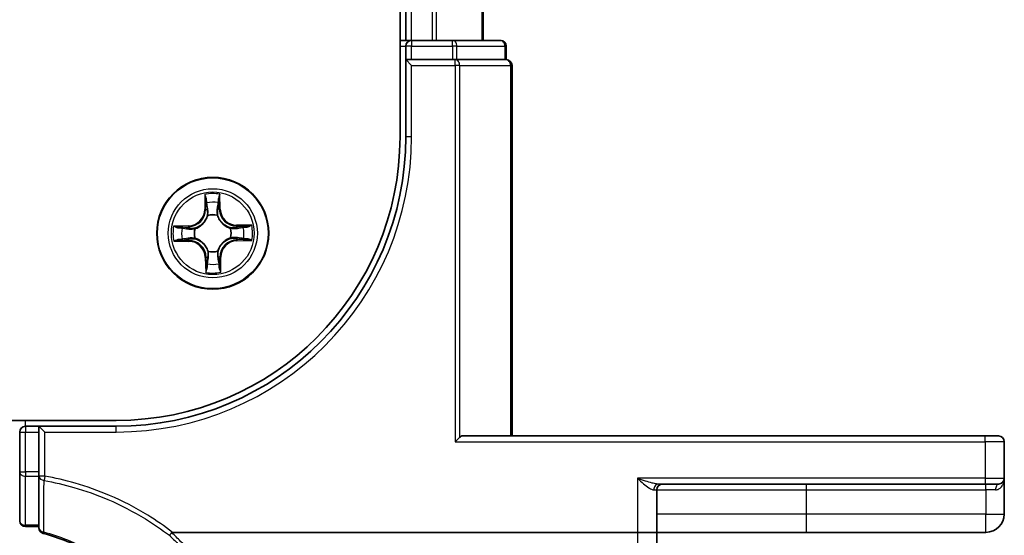
# Model space of a CAD drawing. Units: millimetres. Extents: x 7 to 8073, y 4 to 1690.
# Drawn here: x 1371 to 1422, y 1295 to 1321 of the extents above; entities that cross this region are included whole.
import ezdxf

# ---------------------------------------------------------------- set-up
doc = ezdxf.new("R2010")
doc.units = ezdxf.units.MM
doc.header["$LTSCALE"] = 0.5
doc.layers.add('Visible (ISO)', color=7, linetype='Continuous', lineweight=35)
doc.layers.add('Visible Narrow (ISO)', color=7, linetype='Continuous', lineweight=25)

msp = doc.modelspace()

# ---------------------------------------------------------------- linework, layer by layer
at = {"layer": 'Visible (ISO)'}
for p, q in [((1390.92044, 1575.20059), (1390.92044, 1315.20059)), ((1391.22044, 1570.20059), (1391.22044, 1320.20059)), ((1395.22044, 1320.20059), (1395.22044, 1570.20059)), ((1391.22044, 1320.20059), (1390.92044, 1320.20059)), ((1391.52044, 1320.20059), (1391.22044, 1320.20059)), ((1391.22044, 1319.90059), (1391.22044, 1319.20059)), ((1393.64265, 1320.20059), (1391.52044, 1320.20059)), ((1396.12044, 1320.20059), (1393.64265, 1320.20059)), ((1396.42044, 1319.20059), (1396.42044, 1319.90059)), ((1391.52044, 1319.20059), (1391.22044, 1319.20059)), ((1391.22044, 1319.20059), (1391.52044, 1318.90059)), ((1391.22044, 1319.20059), (1391.22044, 1315.20059)), ((1391.52044, 1319.20059), (1393.64265, 1319.20059)), ((1393.78154, 1319.20059), (1393.64265, 1319.20059)), ((1393.8714, 1319.20059), (1393.78154, 1319.20059)), ((1393.8714, 1319.20059), (1396.34919, 1319.20059)), ((1396.42044, 1319.20059), (1396.34919, 1319.20059)), ((1396.72044, 1299.70059), (1396.72044, 1318.90059)), ((1376.22044, 1300.50059), (986.22044, 1300.50059)), ((1372.22044, 1300.20059), (1371.52044, 1300.20059)), ((1372.22044, 1300.20059), (1372.22044, 1299.90059)), ((1372.22044, 1300.20059), (1372.52044, 1299.90059)), ((1376.22044, 1300.20059), (1372.22044, 1300.20059)), ((1371.22044, 1299.90059), (1371.22044, 1297.83713)), ((1372.22044, 1297.83713), (1372.22044, 1299.90059)), ((1393.78154, 1299.40059), (1394.0103, 1299.62934)), ((1421.22044, 1299.70059), (1394.17498, 1299.70059)), ((1421.22044, 1299.70059), (1421.92044, 1299.70059)), ((1422.22044, 1297.50059), (1422.22044, 1299.40059)), ((1371.22044, 1297.83713), (1371.22044, 1295.30059)), ((1372.22044, 1297.83713), (1372.22044, 1297.61468)), ((1372.22044, 1297.61468), (1372.22044, 1294.93415)), ((1422.22044, 1295.65059), (1422.22044, 1297.50059)), ((1404.31136, 1297.20059), (1421.22044, 1297.20059)), ((1421.92044, 1297.20059), (1421.22044, 1297.20059)), ((1404.22044, 1294.70059), (1404.22044, 1296.90059)), ((1371.52044, 1295.00059), (1372.22044, 1295.00059)), ((1379.14295, 1294.70059), (1403.22044, 1294.70059)), ((1404.22044, 1294.70059), (1403.22044, 1294.70059)), ((1404.22044, 1275.63776), (1404.22044, 1294.70059)), ((1404.22044, 1294.70059), (1411.97044, 1294.70059)), ((1411.97044, 1294.70059), (1421.27044, 1294.70059))]:
    msp.add_line(p, q, dxfattribs=at)
msp.add_circle((1381.22044, 1310.20059), 2.9, dxfattribs=at)
for centre, radius, start, end in [((1391.52044, 1319.90059), 0.3, 90, 180), ((1396.12044, 1319.90059), 0.3, 0, 90), ((1396.42044, 1318.90059), 0.3, 0, 90), ((1376.22044, 1315.20059), 15, 270, 0), ((1376.22044, 1315.20059), 14.7, 270, 0), ((1371.52044, 1299.90059), 0.3, 90, 180), ((1421.92044, 1299.40059), 0.3, 0, 90), ((1421.92044, 1297.50059), 0.3, 270, 0), ((1404.52044, 1296.90059), 0.3, 90, 180), ((1421.27044, 1295.65059), 0.95, 270, 0), ((1371.52044, 1295.30059), 0.3, 180, 270), ((1372.52044, 1294.93415), 0.3, 180, 255.148412)]:
    msp.add_arc(centre, radius, start, end, dxfattribs=at)
msp.add_ellipse((1394.17498, 1299.40059), major_axis=(0, 0.3), ratio=0.84848485, start_param=0, end_param=0.70361378, dxfattribs=at)
for points, knots in [([(1372.44354, 1294.64417), (1373.28317, 1294.42152), (1374.0927, 1294.08904), (1375.40299, 1293.33972), (1375.92963, 1292.96685), (1376.41508, 1292.54776), (1376.91181, 1292.11894), (1377.36545, 1291.64171), (1378.36258, 1290.36235), (1378.84454, 1289.51406), (1379.19531, 1288.61583)], [0.088315147, 0.088315147, 0.088315147, 0.088315147, 0.357038966, 0.357038966, 0.556581832, 0.556581832, 0.556581832, 0.76076044, 0.76076044, 1.062709932, 1.062709932, 1.062709932, 1.062709932]), ([(1378.9716, 1294.54685), (1378.97176, 1294.54701), (1378.97191, 1294.54717), (1378.98865, 1294.56438), (1379.00802, 1294.58513), (1379.05067, 1294.63228), (1379.07365, 1294.65835), (1379.09708, 1294.68555)], [-0.0217412584, -0.0217412584, -0.0217412584, -0.0217412584, -0.0216405457, -0.0216405457, -0.0108666581, -0.0108666581, 0, 0, 0, 0]), ([(1379.09708, 1294.68555), (1379.0975, 1294.68604), (1379.09793, 1294.68652), (1379.10145, 1294.69012), (1379.10508, 1294.69256), (1379.11374, 1294.69668), (1379.11887, 1294.69813), (1379.13018, 1294.70018), (1379.13666, 1294.70059), (1379.14295, 1294.70059)], [0.1072078512, 0.1072078512, 0.1072078512, 0.1072078512, 0.1077165061, 0.1077165061, 0.1111401114, 0.1111401114, 0.1151753799, 0.1151753799, 0.1200560122, 0.1200560122, 0.1200560122, 0.1200560122])]:
    msp.add_open_spline(points, degree=3, knots=knots, dxfattribs=at)
at = {"layer": 'Visible Narrow (ISO)'}
for p, q in [((1391.52044, 1320.20059), (1391.52044, 1570.20059)), ((1392.57992, 1570.20059), (1392.57992, 1320.20059)), ((1392.81039, 1320.20059), (1392.81039, 1570.20059)), ((1395.1509, 1570.20059), (1395.1509, 1320.20059)), ((1390.92044, 1319.90059), (1391.22044, 1319.90059)), ((1391.52044, 1319.90059), (1391.22044, 1319.90059)), ((1391.52044, 1320.20059), (1391.52044, 1319.90059)), ((1391.52044, 1319.90059), (1393.64265, 1319.90059)), ((1391.52044, 1319.20059), (1391.52044, 1319.90059)), ((1393.64265, 1319.90059), (1393.64265, 1320.20059)), ((1393.8714, 1319.90059), (1393.64265, 1319.90059)), ((1393.64265, 1319.90059), (1393.64265, 1319.20059)), ((1393.8714, 1319.90059), (1396.34919, 1319.90059)), ((1393.8714, 1319.20059), (1393.8714, 1319.90059)), ((1396.42044, 1319.90059), (1396.34919, 1319.90059)), ((1396.34919, 1319.90059), (1396.34919, 1319.20059)), ((1391.52044, 1318.90059), (1393.78154, 1318.90059)), ((1391.52044, 1315.20059), (1391.52044, 1318.90059)), ((1393.78154, 1318.90059), (1393.78154, 1319.20059)), ((1394.0103, 1318.90059), (1393.78154, 1318.90059)), ((1393.78154, 1318.90059), (1393.78154, 1299.40059)), ((1394.0103, 1299.62934), (1394.0103, 1318.90059)), ((1394.0103, 1318.90059), (1396.64919, 1318.90059)), ((1396.64919, 1318.90059), (1396.72044, 1318.90059)), ((1396.64919, 1318.90059), (1396.64919, 1299.70059)), ((1391.52044, 1315.20059), (1391.22044, 1315.20059)), ((1380.8066, 1312.21866), (1380.80202, 1311.43903)), ((1380.85183, 1311.43873), (1380.85471, 1311.92886)), ((1381.54605, 1311.93686), (1381.56028, 1311.44694)), ((1381.61007, 1311.44838), (1381.58744, 1312.2277)), ((1380.85183, 1311.43873), (1380.80202, 1311.43903)), ((1380.85183, 1311.43873), (1380.92447, 1311.43831)), ((1381.56028, 1311.44694), (1381.48767, 1311.44483)), ((1381.56028, 1311.44694), (1381.61007, 1311.44838)), ((1380.96874, 1311.11403), (1380.96308, 1311.13458)), ((1381.4561, 1311.14029), (1381.45091, 1311.11961)), ((1379.97264, 1310.59022), (1379.19333, 1310.56759)), ((1379.48416, 1310.52621), (1379.97409, 1310.54043)), ((1379.97409, 1310.54043), (1379.97264, 1310.59022)), ((1379.97409, 1310.54043), (1379.9762, 1310.46782)), ((1380.28074, 1310.43625), (1380.30141, 1310.43107)), ((1382.13388, 1310.45228), (1382.15443, 1310.45795)), ((1382.45858, 1310.5692), (1382.45815, 1310.49656)), ((1382.45858, 1310.5692), (1382.45887, 1310.61901)), ((1382.45858, 1310.5692), (1382.9487, 1310.56632)), ((1383.2385, 1310.61443), (1382.45887, 1310.61901)), ((1379.20237, 1309.78675), (1379.982, 1309.78217)), ((1379.98229, 1309.83198), (1379.49217, 1309.83486)), ((1379.98229, 1309.83198), (1379.982, 1309.78217)), ((1379.98229, 1309.83198), (1379.98272, 1309.90462)), ((1380.30699, 1309.94889), (1380.28645, 1309.94323)), ((1382.16013, 1309.96493), (1382.13946, 1309.97011)), ((1382.46678, 1309.86075), (1382.46467, 1309.93336)), ((1382.95671, 1309.87497), (1382.46678, 1309.86075)), ((1382.46678, 1309.86075), (1382.46823, 1309.81096)), ((1382.46823, 1309.81096), (1383.24754, 1309.83359)), ((1380.98477, 1309.26089), (1380.98996, 1309.28157)), ((1381.47213, 1309.28715), (1381.47779, 1309.2666)), ((1380.88059, 1308.95424), (1380.8308, 1308.9528)), ((1380.8308, 1308.9528), (1380.85343, 1308.17348)), ((1380.88059, 1308.95424), (1380.95321, 1308.95635)), ((1380.89482, 1308.46432), (1380.88059, 1308.95424)), ((1381.58905, 1308.96245), (1381.5164, 1308.96287)), ((1381.58905, 1308.96245), (1381.58617, 1308.47232)), ((1381.58905, 1308.96245), (1381.63885, 1308.96215)), ((1381.63427, 1308.18252), (1381.63885, 1308.96215)), ((1371.52044, 1300.20059), (1371.52044, 1300.50059)), ((1371.52044, 1300.20059), (1371.52044, 1299.90059)), ((1376.22044, 1299.90059), (1376.22044, 1300.20059)), ((1371.22044, 1299.90059), (1371.52044, 1299.90059)), ((1371.52044, 1297.83713), (1371.52044, 1299.90059)), ((1371.52044, 1299.90059), (1372.22044, 1299.90059)), ((1372.52044, 1299.90059), (1376.22044, 1299.90059)), ((1372.52044, 1297.61468), (1372.52044, 1299.90059)), ((1421.22044, 1299.40059), (1421.22044, 1299.70059)), ((1393.78154, 1299.40059), (1421.22044, 1299.40059)), ((1422.22044, 1299.40059), (1421.22044, 1299.40059)), ((1421.22044, 1299.40059), (1421.22044, 1297.50059)), ((1371.22044, 1297.83713), (1371.52044, 1297.83713)), ((1371.52044, 1297.83713), (1371.52044, 1297.61091)), ((1372.22044, 1297.83713), (1371.52044, 1297.83713)), ((1371.52044, 1295.07437), (1371.52044, 1297.61091)), ((1371.52044, 1297.61091), (1372.22044, 1297.61091)), ((1372.52044, 1297.61468), (1372.22044, 1297.61468)), ((1372.52044, 1297.61468), (1372.48051, 1297.38863)), ((1403.22044, 1297.50059), (1403.22044, 1294.70059)), ((1421.22044, 1297.50059), (1403.22044, 1297.50059)), ((1421.22044, 1297.50059), (1421.22044, 1297.20059)), ((1421.22044, 1297.50059), (1422.22044, 1297.50059)), ((1411.97044, 1296.90059), (1411.97044, 1297.20059)), ((1421.27044, 1296.90059), (1421.27044, 1297.20059)), ((1404.05873, 1296.90059), (1404.22044, 1296.90059)), ((1404.22044, 1296.90059), (1411.97044, 1296.90059)), ((1411.97044, 1295.65059), (1411.97044, 1296.90059)), ((1411.97044, 1296.90059), (1421.27044, 1296.90059)), ((1421.76444, 1296.90059), (1421.27044, 1296.90059)), ((1421.27044, 1296.90059), (1421.27044, 1295.65059)), ((1411.97044, 1295.65059), (1404.22044, 1295.65059)), ((1421.27044, 1295.65059), (1411.97044, 1295.65059)), ((1411.97044, 1294.70059), (1411.97044, 1295.65059)), ((1421.27044, 1295.65059), (1422.22044, 1295.65059)), ((1421.27044, 1294.70059), (1421.27044, 1295.65059)), ((1371.52044, 1295.07437), (1371.52044, 1295.00059)), ((1372.22044, 1295.07437), (1371.52044, 1295.07437)), ((1403.22044, 1294.70059), (1403.22044, 1275.46411))]:
    msp.add_line(p, q, dxfattribs=at)
for radius in [2.86769, 2.30915, 2.14146]:
    msp.add_circle((1381.22044, 1310.20059), radius, dxfattribs=at)
for centre, radius, start, end in [((1376.22044, 1315.20059), 15.3, 270, 0), ((1381.22044, 1310.20059), 2.06006, 79.737957, 101.588794), ((1381.22044, 1310.20059), 1.61218, 80.355854, 100.970896), ((1379.94785, 1311.44405), 0.85418, 271.663375, 359.663375), ((1379.94785, 1311.44405), 0.90399, 271.663375, 359.663375), ((1382.46389, 1311.47318), 0.90399, 181.663375, 269.663375), ((1382.46389, 1311.47318), 0.85418, 181.663375, 269.663375), ((1381.22044, 1310.20059), 0.9688, 75.921419, 105.405331), ((1381.22044, 1310.20059), 0.94748, 75.921419, 105.405331), ((1381.22044, 1310.20059), 2.06006, 169.737957, 191.588794), ((1381.22044, 1310.20059), 1.61218, 170.355854, 190.970896), ((1381.22044, 1310.20059), 0.9688, 165.921419, 195.405331), ((1381.22044, 1310.20059), 0.94748, 165.921419, 195.405331), ((1381.22044, 1310.20059), 0.94748, 345.921419, 15.405331), ((1381.22044, 1310.20059), 0.9688, 345.921419, 15.405331), ((1381.22044, 1310.20059), 1.61218, 350.355854, 10.970896), ((1381.22044, 1310.20059), 2.06006, 349.737957, 11.588794), ((1379.97698, 1308.928), 0.85418, 1.663375, 89.663375), ((1379.97698, 1308.928), 0.90399, 1.663375, 89.663375), ((1382.49302, 1308.95713), 0.90399, 91.663375, 179.663375), ((1382.49302, 1308.95713), 0.85418, 91.663375, 179.663375), ((1381.22044, 1310.20059), 0.9688, 255.921419, 285.405331), ((1381.22044, 1310.20059), 0.94748, 255.921419, 285.405331), ((1381.22044, 1310.20059), 2.06006, 259.737957, 281.588794), ((1381.22044, 1310.20059), 1.61218, 260.355854, 280.970896)]:
    msp.add_arc(centre, radius, start, end, dxfattribs=at)
for centre, major_axis, ratio, start_param, end_param in [((1393.64265, 1319.90059), (0, 0.3), 0.76250914, 4.71238898, 6.28318531), ((1396.12044, 1319.90059), (0, 0.3), 0.76250914, 4.71238898, 6.28318531), ((1393.78154, 1318.90059), (0, 0.3), 0.76250914, 4.71238898, 6.28318531), ((1396.42044, 1318.90059), (0, 0.3), 0.76250914, 4.71238898, 6.28318531), ((1380.90451, 1311.92856), (-0.04993, -0.00258), 0.54850665, 4.7835784, 6.17876057), ((1380.92215, 1311.73933), (-0.04927, -0.00852), 0.89574018, 4.73044269, 6.08586581), ((1381.48302, 1311.74582), (0.04945, -0.00738), 0.89574018, 0.19731949, 1.55274262), ((1381.49626, 1311.93542), (0.04998, -0.00142), 0.54850665, 0.10442473, 1.4996069), ((1380.97428, 1311.43801), (-0.04927, -0.00852), 0.89572054, 4.73483766, 6.08588361), ((1381.43788, 1311.44338), (0.04945, -0.00738), 0.89572054, 0.1973017, 1.54834765), ((1380.97498, 1311.0914), (-0.04928, 0.00848), 0.87684642, 5.10328313, 6.10089396), ((1380.97498, 1311.0914), (-0.04789, 0.01436), 0.41070123, 4.96449783, 6.18744952), ((1381.4452, 1311.09685), (0.04755, 0.01547), 0.41070123, 0.09573579, 1.31868747), ((1381.4452, 1311.09685), (0.04907, 0.00962), 0.87684641, 0.18229136, 1.17990219), ((1379.48561, 1310.47642), (0.00142, 0.04998), 0.54850665, 0.10442473, 1.4996069), ((1379.6752, 1310.46317), (0.00738, 0.04945), 0.89574018, 0.19731949, 1.55274262), ((1379.97764, 1310.41803), (0.00738, 0.04945), 0.89572054, 0.1973017, 1.54834765), ((1380.32418, 1310.42536), (-0.00962, 0.04907), 0.87684641, 0.18229136, 1.17990219), ((1380.32418, 1310.42536), (-0.01547, 0.04755), 0.41070123, 0.09573579, 1.31868747), ((1382.11125, 1310.44605), (0.00848, 0.04928), 0.87684642, 5.10328313, 6.10089396), ((1382.11125, 1310.44605), (0.01436, 0.04789), 0.41070123, 4.96449783, 6.18744952), ((1382.45786, 1310.44675), (-0.00852, 0.04927), 0.89572054, 4.73483766, 6.08588361), ((1382.75918, 1310.49888), (-0.00852, 0.04927), 0.89574018, 4.73044269, 6.08586581), ((1382.94841, 1310.51651), (-0.00258, 0.04993), 0.54850665, 4.7835784, 6.17876057), ((1379.49246, 1309.88467), (0.00258, -0.04993), 0.54850665, 4.7835784, 6.17876057), ((1379.6817, 1309.9023), (0.00852, -0.04927), 0.89574018, 4.73044269, 6.08586581), ((1379.98301, 1309.95443), (0.00852, -0.04927), 0.89572054, 4.73483766, 6.08588361), ((1380.32962, 1309.95513), (-0.00848, -0.04928), 0.87684642, 5.10328313, 6.10089396), ((1380.32962, 1309.95513), (-0.01436, -0.04789), 0.41070123, 4.96449783, 6.18744952), ((1382.11669, 1309.97582), (0.01547, -0.04755), 0.41070123, 0.09573579, 1.31868747), ((1382.11669, 1309.97582), (0.00962, -0.04907), 0.87684641, 0.18229136, 1.17990219), ((1382.46323, 1309.98315), (-0.00738, -0.04945), 0.89572054, 0.1973017, 1.54834765), ((1382.76567, 1309.93801), (-0.00738, -0.04945), 0.89574018, 0.19731949, 1.55274262), ((1382.95526, 1309.92476), (-0.00142, -0.04998), 0.54850665, 0.10442473, 1.4996069), ((1380.99567, 1309.30433), (-0.04907, -0.00962), 0.87684641, 0.18229136, 1.17990219), ((1380.99567, 1309.30433), (-0.04755, -0.01547), 0.41070123, 0.09573579, 1.31868747), ((1381.4659, 1309.30978), (0.04789, -0.01436), 0.41070123, 4.96449783, 6.18744952), ((1381.4659, 1309.30978), (0.04928, -0.00848), 0.87684642, 5.10328313, 6.10089396), ((1381.00299, 1308.9578), (-0.04945, 0.00738), 0.89572054, 0.1973017, 1.54834765), ((1381.46659, 1308.96316), (0.04927, 0.00852), 0.89572054, 4.73483766, 6.08588361), ((1381.51873, 1308.66185), (0.04927, 0.00852), 0.89574018, 4.73044269, 6.08586581), ((1380.94461, 1308.46576), (-0.04998, 0.00142), 0.54850665, 0.10442473, 1.4996069), ((1380.95785, 1308.65535), (-0.04945, 0.00738), 0.89574018, 0.19731949, 1.55274262), ((1381.53636, 1308.47262), (0.04993, 0.00258), 0.54850665, 4.7835784, 6.17876057), ((1371.52044, 1297.83713), (-0.3, 0), 0.7540816, 0, 1.57079633), ((1372.52044, 1297.61468), (-0.3, 0), 0.76025812, 0, 1.43731702), ((1404.31136, 1296.90059), (0, 0.3), 0.84208144, 0, 1.57079633), ((1421.92044, 1296.90059), (0, 0.3), 0.52, 0, 1.57079633), ((1371.52044, 1295.30059), (-0.3, 0), 0.7540816, 0, 1.57079633), ((1372.52044, 1294.93415), (-0.3, 0), 0.7571269, 0, 1.40331648), ((1372.52044, 1294.93415), (-0.07689, -0.28998), 0.04686373, 0, 0.70080843)]:
    msp.add_ellipse(centre, major_axis=major_axis, ratio=ratio, start_param=start_param, end_param=end_param, dxfattribs=at)
for points, knots in [([(1380.89955, 1311.9557), (1380.899, 1311.97076), (1380.89673, 1311.98622), (1380.88774, 1312.02707), (1380.87929, 1312.05259), (1380.86062, 1312.10106), (1380.85069, 1312.12399), (1380.82936, 1312.1709), (1380.81792, 1312.19488), (1380.8066, 1312.21866)], [0, 0, 0, 0, 0.0059340385, 0.0059340385, 0.0154285, 0.0154285, 0.0237449879, 0.0237449879, 0.0323943032, 0.0323943032, 0.0323943032, 0.0323943032]), ([(1380.8066, 1312.21866), (1380.81244, 1312.19241), (1380.81833, 1312.16594), (1380.8293, 1312.11416), (1380.8344, 1312.08886), (1380.84401, 1312.03542), (1380.84837, 1312.0073), (1380.8531, 1311.96237), (1380.85433, 1311.94537), (1380.85471, 1311.92886)], [-0.0323943032, -0.0323943032, -0.0323943032, -0.0323943032, -0.0237449879, -0.0237449879, -0.0154285, -0.0154285, -0.0059340385, -0.0059340385, 0, 0, 0, 0]), ([(1380.85471, 1311.92886), (1380.85679, 1311.88852), (1380.85935, 1311.85171), (1380.8653, 1311.78784), (1380.86868, 1311.76078), (1380.87234, 1311.73962)], [0, 0, 0, 0, 0.014491423, 0.014491423, 0.0289828459, 0.0289828459, 0.0289828459, 0.0289828459]), ([(1380.87234, 1311.73962), (1380.88103, 1311.68941), (1380.88971, 1311.63919), (1380.90709, 1311.53875), (1380.91578, 1311.48853), (1380.92447, 1311.43831)], [0, 0, 0, 0, 0.0343899271, 0.0343899271, 0.0687798542, 0.0687798542, 0.0687798542, 0.0687798542]), ([(1380.91362, 1311.7833), (1380.91034, 1311.80255), (1380.90749, 1311.82718), (1380.90277, 1311.88538), (1380.9009, 1311.91893), (1380.89955, 1311.9557)], [-0.0289828459, -0.0289828459, -0.0289828459, -0.0289828459, -0.014491423, -0.014491423, 0, 0, 0, 0]), ([(1380.96554, 1311.48194), (1380.95689, 1311.53217), (1380.94825, 1311.5824), (1380.93094, 1311.68285), (1380.92228, 1311.73308), (1380.91362, 1311.7833)], [-0.0687798542, -0.0687798542, -0.0687798542, -0.0687798542, -0.0343899271, -0.0343899271, 0, 0, 0, 0]), ([(1381.49052, 1311.78998), (1381.48303, 1311.73957), (1381.47553, 1311.68916), (1381.46056, 1311.58833), (1381.45307, 1311.53792), (1381.4456, 1311.4875)], [-0.0687798542, -0.0687798542, -0.0687798542, -0.0687798542, -0.0343899271, -0.0343899271, 0, 0, 0, 0]), ([(1381.48767, 1311.44483), (1381.49519, 1311.49524), (1381.50271, 1311.54565), (1381.51776, 1311.64646), (1381.52528, 1311.69687), (1381.53281, 1311.74727)], [0, 0, 0, 0, 0.0343899271, 0.0343899271, 0.0687798542, 0.0687798542, 0.0687798542, 0.0687798542]), ([(1381.50059, 1311.96266), (1381.5001, 1311.92611), (1381.49902, 1311.89272), (1381.49567, 1311.83431), (1381.49337, 1311.80942), (1381.49052, 1311.78998)], [-0.0289828459, -0.0289828459, -0.0289828459, -0.0289828459, -0.0145850634, -0.0145850634, 0, 0, 0, 0]), ([(1381.58744, 1312.2277), (1381.57431, 1312.19841), (1381.56102, 1312.16882), (1381.5332, 1312.10195), (1381.51931, 1312.06505), (1381.50459, 1312.00626), (1381.50088, 1311.984), (1381.50059, 1311.96266)], [-0.0003383294, -0.0003383294, -0.0003383294, -0.0003383294, 0.0102009359, 0.0102009359, 0.0236501899, 0.0236501899, 0.0320559737, 0.0320559737, 0.0320559737, 0.0320559737]), ([(1381.53281, 1311.74727), (1381.536, 1311.76865), (1381.53876, 1311.79599), (1381.54321, 1311.8601), (1381.54491, 1311.89675), (1381.54605, 1311.93686)], [0, 0, 0, 0, 0.0145850634, 0.0145850634, 0.0289828459, 0.0289828459, 0.0289828459, 0.0289828459]), ([(1381.54605, 1311.93686), (1381.54604, 1311.96026), (1381.54772, 1311.98468), (1381.55459, 1312.04919), (1381.56122, 1312.08968), (1381.57462, 1312.16308), (1381.58106, 1312.19555), (1381.58744, 1312.2277)], [-0.0320559737, -0.0320559737, -0.0320559737, -0.0320559737, -0.0236501899, -0.0236501899, -0.0102009359, -0.0102009359, 0.0003383294, 0.0003383294, 0.0003383294, 0.0003383294]), ([(1380.92447, 1311.43831), (1380.9369, 1311.37005), (1380.94229, 1311.30043), (1380.93846, 1311.18922), (1380.93465, 1311.14888), (1380.92787, 1311.10757)], [0, 0, 0, 0, 0.0491206273, 0.0491206273, 0.0764653604, 0.0764653604, 0.0764653604, 0.0764653604]), ([(1380.96308, 1311.13458), (1380.97138, 1311.178), (1380.97632, 1311.22035), (1380.98257, 1311.3371), (1380.97788, 1311.4102), (1380.96554, 1311.48194)], [-0.0764653604, -0.0764653604, -0.0764653604, -0.0764653604, -0.0491206273, -0.0491206273, 0, 0, 0, 0]), ([(1381.4456, 1311.4875), (1381.43491, 1311.41549), (1381.43192, 1311.34231), (1381.44087, 1311.22573), (1381.44679, 1311.1835), (1381.4561, 1311.14029)], [-0.0982412545, -0.0982412545, -0.0982412545, -0.0982412545, -0.0491206273, -0.0491206273, -0.0217758941, -0.0217758941, -0.0217758941, -0.0217758941]), ([(1381.49193, 1311.11411), (1381.48418, 1311.15524), (1381.47944, 1311.19548), (1381.47305, 1311.30657), (1381.47682, 1311.3763), (1381.48767, 1311.44483)], [0.0217758941, 0.0217758941, 0.0217758941, 0.0217758941, 0.0491206273, 0.0491206273, 0.0982412545, 0.0982412545, 0.0982412545, 0.0982412545]), ([(1380.30141, 1310.43107), (1380.31724, 1310.43642), (1380.33303, 1310.44218), (1380.42861, 1310.47982), (1380.50723, 1310.52242), (1380.62886, 1310.61169), (1380.67409, 1310.65088), (1380.71585, 1310.69362), (1380.75762, 1310.73636), (1380.79575, 1310.78248), (1380.88218, 1310.90615), (1380.92295, 1310.98574), (1380.95836, 1311.08216), (1380.96376, 1311.09808), (1380.96874, 1311.11403)], [-0.174866013, -0.174866013, -0.174866013, -0.174866013, -0.16940495, -0.16940495, -0.141674077, -0.141674077, -0.124342281, -0.124342281, -0.124342281, -0.107010485, -0.107010485, -0.079279611, -0.079279611, -0.073818549, -0.073818549, -0.073818549, -0.073818549]), ([(1380.92787, 1311.10757), (1380.92335, 1311.09241), (1380.91845, 1311.07727), (1380.88629, 1310.98565), (1380.84928, 1310.91026), (1380.77044, 1310.79436), (1380.73556, 1310.75147), (1380.69702, 1310.71203), (1380.65847, 1310.67258), (1380.61641, 1310.63672), (1380.50236, 1310.55521), (1380.42785, 1310.51647), (1380.337, 1310.4822), (1380.32198, 1310.47695), (1380.30692, 1310.47208)], [0.073818549, 0.073818549, 0.073818549, 0.073818549, 0.079279611, 0.079279611, 0.107010485, 0.107010485, 0.124342281, 0.124342281, 0.124342281, 0.141674077, 0.141674077, 0.16940495, 0.16940495, 0.174866013, 0.174866013, 0.174866013, 0.174866013]), ([(1381.45091, 1311.11961), (1381.45626, 1311.10378), (1381.46203, 1311.088), (1381.49966, 1310.99242), (1381.54226, 1310.9138), (1381.63154, 1310.79216), (1381.67072, 1310.74694), (1381.71347, 1310.70517), (1381.75621, 1310.66341), (1381.80233, 1310.62528), (1381.926, 1310.53884), (1382.00558, 1310.49808), (1382.10201, 1310.46266), (1382.11793, 1310.45726), (1382.13388, 1310.45228)], [-0.174866013, -0.174866013, -0.174866013, -0.174866013, -0.16940495, -0.16940495, -0.141674077, -0.141674077, -0.124342281, -0.124342281, -0.124342281, -0.107010485, -0.107010485, -0.079279611, -0.079279611, -0.073818549, -0.073818549, -0.073818549, -0.073818549]), ([(1382.12742, 1310.49316), (1382.11225, 1310.49768), (1382.09712, 1310.50258), (1382.0055, 1310.53474), (1381.93011, 1310.57174), (1381.8142, 1310.65059), (1381.77132, 1310.68547), (1381.73187, 1310.72401), (1381.69243, 1310.76255), (1381.65656, 1310.80462), (1381.57506, 1310.91867), (1381.53631, 1310.99318), (1381.50204, 1311.08403), (1381.49679, 1311.09905), (1381.49193, 1311.11411)], [0.073818549, 0.073818549, 0.073818549, 0.073818549, 0.079279611, 0.079279611, 0.107010485, 0.107010485, 0.124342281, 0.124342281, 0.124342281, 0.141674077, 0.141674077, 0.16940495, 0.16940495, 0.174866013, 0.174866013, 0.174866013, 0.174866013]), ([(1379.48416, 1310.52621), (1379.46076, 1310.5262), (1379.43635, 1310.52787), (1379.37184, 1310.53474), (1379.33134, 1310.54137), (1379.25794, 1310.55478), (1379.22547, 1310.56121), (1379.19333, 1310.56759)], [-0.0320559737, -0.0320559737, -0.0320559737, -0.0320559737, -0.0236501899, -0.0236501899, -0.0102009359, -0.0102009359, 0.0003383294, 0.0003383294, 0.0003383294, 0.0003383294]), ([(1379.19333, 1310.56759), (1379.22262, 1310.55446), (1379.2522, 1310.54118), (1379.31908, 1310.51335), (1379.35598, 1310.49947), (1379.41477, 1310.48474), (1379.43703, 1310.48104), (1379.45837, 1310.48075)], [-0.0003383294, -0.0003383294, -0.0003383294, -0.0003383294, 0.0102009359, 0.0102009359, 0.0236501899, 0.0236501899, 0.0320559737, 0.0320559737, 0.0320559737, 0.0320559737]), ([(1379.45837, 1310.48075), (1379.49492, 1310.48026), (1379.52831, 1310.47918), (1379.58671, 1310.47582), (1379.6116, 1310.47352), (1379.63105, 1310.47067)], [-0.0289828459, -0.0289828459, -0.0289828459, -0.0289828459, -0.0145850634, -0.0145850634, 0, 0, 0, 0]), ([(1379.67376, 1310.51296), (1379.65238, 1310.51615), (1379.62504, 1310.51891), (1379.56092, 1310.52337), (1379.52428, 1310.52507), (1379.48416, 1310.52621)], [0, 0, 0, 0, 0.0145850634, 0.0145850634, 0.0289828459, 0.0289828459, 0.0289828459, 0.0289828459]), ([(1379.63105, 1310.47067), (1379.68145, 1310.46318), (1379.73187, 1310.45569), (1379.83269, 1310.44071), (1379.88311, 1310.43323), (1379.93352, 1310.42575)], [-0.0687798542, -0.0687798542, -0.0687798542, -0.0687798542, -0.0343899271, -0.0343899271, 0, 0, 0, 0]), ([(1379.9762, 1310.46782), (1379.92579, 1310.47534), (1379.87538, 1310.48287), (1379.77457, 1310.49791), (1379.72416, 1310.50544), (1379.67376, 1310.51296)], [0, 0, 0, 0, 0.0343899271, 0.0343899271, 0.0687798542, 0.0687798542, 0.0687798542, 0.0687798542]), ([(1379.93352, 1310.42575), (1380.00554, 1310.41507), (1380.07872, 1310.41208), (1380.19529, 1310.42102), (1380.23752, 1310.42695), (1380.28074, 1310.43625)], [-0.0982412545, -0.0982412545, -0.0982412545, -0.0982412545, -0.0491206273, -0.0491206273, -0.0217758941, -0.0217758941, -0.0217758941, -0.0217758941]), ([(1380.30692, 1310.47208), (1380.26578, 1310.46434), (1380.22554, 1310.4596), (1380.11445, 1310.4532), (1380.04472, 1310.45697), (1379.9762, 1310.46782)], [0.0217758941, 0.0217758941, 0.0217758941, 0.0217758941, 0.0491206273, 0.0491206273, 0.0982412545, 0.0982412545, 0.0982412545, 0.0982412545]), ([(1382.45815, 1310.49656), (1382.3899, 1310.48413), (1382.32027, 1310.47874), (1382.20907, 1310.48256), (1382.16872, 1310.48637), (1382.12742, 1310.49316)], [0, 0, 0, 0, 0.0491206273, 0.0491206273, 0.0764653604, 0.0764653604, 0.0764653604, 0.0764653604]), ([(1382.15443, 1310.45795), (1382.19785, 1310.44964), (1382.2402, 1310.4447), (1382.35695, 1310.43845), (1382.43004, 1310.44314), (1382.50179, 1310.45549)], [-0.0764653604, -0.0764653604, -0.0764653604, -0.0764653604, -0.0491206273, -0.0491206273, 0, 0, 0, 0]), ([(1382.75947, 1310.54869), (1382.70925, 1310.54), (1382.65903, 1310.53131), (1382.5586, 1310.51393), (1382.50838, 1310.50525), (1382.45815, 1310.49656)], [0, 0, 0, 0, 0.0343899271, 0.0343899271, 0.0687798542, 0.0687798542, 0.0687798542, 0.0687798542]), ([(1382.50179, 1310.45549), (1382.55202, 1310.46413), (1382.60225, 1310.47278), (1382.7027, 1310.49009), (1382.75292, 1310.49874), (1382.80315, 1310.5074)], [-0.0687798542, -0.0687798542, -0.0687798542, -0.0687798542, -0.0343899271, -0.0343899271, 0, 0, 0, 0]), ([(1382.9487, 1310.56632), (1382.90837, 1310.56424), (1382.87156, 1310.56167), (1382.80768, 1310.55573), (1382.78063, 1310.55235), (1382.75947, 1310.54869)], [0, 0, 0, 0, 0.014491423, 0.014491423, 0.0289828459, 0.0289828459, 0.0289828459, 0.0289828459]), ([(1382.80315, 1310.5074), (1382.82239, 1310.51068), (1382.84703, 1310.51354), (1382.90523, 1310.51826), (1382.93878, 1310.52013), (1382.97555, 1310.52147)], [-0.0289828459, -0.0289828459, -0.0289828459, -0.0289828459, -0.014491423, -0.014491423, 0, 0, 0, 0]), ([(1383.2385, 1310.61443), (1383.21225, 1310.60858), (1383.18579, 1310.6027), (1383.13401, 1310.59173), (1383.10871, 1310.58663), (1383.05527, 1310.57701), (1383.02714, 1310.57265), (1382.98221, 1310.56793), (1382.96522, 1310.5667), (1382.9487, 1310.56632)], [-0.0323943032, -0.0323943032, -0.0323943032, -0.0323943032, -0.0237449879, -0.0237449879, -0.0154285, -0.0154285, -0.0059340385, -0.0059340385, 0, 0, 0, 0]), ([(1382.97555, 1310.52147), (1382.9906, 1310.52202), (1383.00607, 1310.5243), (1383.04691, 1310.53329), (1383.07244, 1310.54174), (1383.1209, 1310.56041), (1383.14383, 1310.57034), (1383.19075, 1310.59167), (1383.21472, 1310.6031), (1383.2385, 1310.61443)], [0, 0, 0, 0, 0.0059340385, 0.0059340385, 0.0154285, 0.0154285, 0.0237449879, 0.0237449879, 0.0323943032, 0.0323943032, 0.0323943032, 0.0323943032]), ([(1379.46533, 1309.87971), (1379.45027, 1309.87916), (1379.4348, 1309.87688), (1379.39396, 1309.86789), (1379.36844, 1309.85944), (1379.31997, 1309.84077), (1379.29704, 1309.83084), (1379.25012, 1309.80951), (1379.22615, 1309.79808), (1379.20237, 1309.78675)], [0, 0, 0, 0, 0.0059340385, 0.0059340385, 0.0154285, 0.0154285, 0.0237449879, 0.0237449879, 0.0323943032, 0.0323943032, 0.0323943032, 0.0323943032]), ([(1379.20237, 1309.78675), (1379.22862, 1309.79259), (1379.25509, 1309.79848), (1379.30687, 1309.80945), (1379.33216, 1309.81455), (1379.38561, 1309.82416), (1379.41373, 1309.82853), (1379.45866, 1309.83325), (1379.47565, 1309.83448), (1379.49217, 1309.83486)], [-0.0323943032, -0.0323943032, -0.0323943032, -0.0323943032, -0.0237449879, -0.0237449879, -0.0154285, -0.0154285, -0.0059340385, -0.0059340385, 0, 0, 0, 0]), ([(1379.63772, 1309.89378), (1379.61848, 1309.8905), (1379.59384, 1309.88764), (1379.53565, 1309.88292), (1379.50209, 1309.88105), (1379.46533, 1309.87971)], [-0.0289828459, -0.0289828459, -0.0289828459, -0.0289828459, -0.014491423, -0.014491423, 0, 0, 0, 0]), ([(1379.49217, 1309.83486), (1379.53251, 1309.83694), (1379.56932, 1309.83951), (1379.63319, 1309.84545), (1379.66024, 1309.84883), (1379.6814, 1309.85249)], [0, 0, 0, 0, 0.014491423, 0.014491423, 0.0289828459, 0.0289828459, 0.0289828459, 0.0289828459]), ([(1379.93908, 1309.94569), (1379.88885, 1309.93705), (1379.83862, 1309.9284), (1379.73817, 1309.91109), (1379.68795, 1309.90244), (1379.63772, 1309.89378)], [-0.0687798542, -0.0687798542, -0.0687798542, -0.0687798542, -0.0343899271, -0.0343899271, 0, 0, 0, 0]), ([(1379.6814, 1309.85249), (1379.73162, 1309.86118), (1379.78184, 1309.86987), (1379.88228, 1309.88724), (1379.9325, 1309.89593), (1379.98272, 1309.90462)], [0, 0, 0, 0, 0.0343899271, 0.0343899271, 0.0687798542, 0.0687798542, 0.0687798542, 0.0687798542]), ([(1380.28645, 1309.94323), (1380.24303, 1309.95154), (1380.20067, 1309.95648), (1380.08392, 1309.96272), (1380.01083, 1309.95804), (1379.93908, 1309.94569)], [-0.0764653604, -0.0764653604, -0.0764653604, -0.0764653604, -0.0491206273, -0.0491206273, 0, 0, 0, 0]), ([(1379.98272, 1309.90462), (1380.05097, 1309.91705), (1380.1206, 1309.92244), (1380.23181, 1309.91862), (1380.27215, 1309.91481), (1380.31345, 1309.90802)], [0, 0, 0, 0, 0.0491206273, 0.0491206273, 0.0764653604, 0.0764653604, 0.0764653604, 0.0764653604]), ([(1380.98996, 1309.28157), (1380.98461, 1309.2974), (1380.97884, 1309.31318), (1380.94121, 1309.40876), (1380.89861, 1309.48738), (1380.80933, 1309.60902), (1380.77015, 1309.65424), (1380.7274, 1309.69601), (1380.68466, 1309.73777), (1380.63854, 1309.7759), (1380.51487, 1309.86234), (1380.43529, 1309.9031), (1380.33886, 1309.93852), (1380.32294, 1309.94391), (1380.30699, 1309.94889)], [-0.174866013, -0.174866013, -0.174866013, -0.174866013, -0.16940495, -0.16940495, -0.141674077, -0.141674077, -0.124342281, -0.124342281, -0.124342281, -0.107010485, -0.107010485, -0.079279611, -0.079279611, -0.073818549, -0.073818549, -0.073818549, -0.073818549]), ([(1380.31345, 1309.90802), (1380.32862, 1309.9035), (1380.34375, 1309.8986), (1380.43537, 1309.86644), (1380.51076, 1309.82944), (1380.62667, 1309.75059), (1380.66955, 1309.71571), (1380.709, 1309.67717), (1380.74844, 1309.63863), (1380.78431, 1309.59656), (1380.86581, 1309.48251), (1380.90456, 1309.408), (1380.93883, 1309.31715), (1380.94408, 1309.30213), (1380.94894, 1309.28707)], [0.073818549, 0.073818549, 0.073818549, 0.073818549, 0.079279611, 0.079279611, 0.107010485, 0.107010485, 0.124342281, 0.124342281, 0.124342281, 0.141674077, 0.141674077, 0.16940495, 0.16940495, 0.174866013, 0.174866013, 0.174866013, 0.174866013]), ([(1382.13946, 1309.97011), (1382.12363, 1309.96476), (1382.10784, 1309.959), (1382.01226, 1309.92136), (1381.93364, 1309.87876), (1381.81201, 1309.78949), (1381.76678, 1309.7503), (1381.72502, 1309.70756), (1381.68325, 1309.66481), (1381.64512, 1309.6187), (1381.55869, 1309.49503), (1381.51792, 1309.41544), (1381.48251, 1309.31902), (1381.47711, 1309.3031), (1381.47213, 1309.28715)], [-0.174866013, -0.174866013, -0.174866013, -0.174866013, -0.16940495, -0.16940495, -0.141674077, -0.141674077, -0.124342281, -0.124342281, -0.124342281, -0.107010485, -0.107010485, -0.079279611, -0.079279611, -0.073818549, -0.073818549, -0.073818549, -0.073818549]), ([(1381.51301, 1309.2936), (1381.51752, 1309.30877), (1381.52242, 1309.32391), (1381.55458, 1309.41553), (1381.59159, 1309.49092), (1381.67043, 1309.60682), (1381.70531, 1309.64971), (1381.74385, 1309.68915), (1381.7824, 1309.7286), (1381.82446, 1309.76446), (1381.93851, 1309.84597), (1382.01302, 1309.88471), (1382.10387, 1309.91898), (1382.11889, 1309.92423), (1382.13395, 1309.9291)], [0.073818549, 0.073818549, 0.073818549, 0.073818549, 0.079279611, 0.079279611, 0.107010485, 0.107010485, 0.124342281, 0.124342281, 0.124342281, 0.141674077, 0.141674077, 0.16940495, 0.16940495, 0.174866013, 0.174866013, 0.174866013, 0.174866013]), ([(1382.13395, 1309.9291), (1382.17509, 1309.93684), (1382.21533, 1309.94158), (1382.32642, 1309.94798), (1382.39615, 1309.94421), (1382.46467, 1309.93336)], [0.0217758941, 0.0217758941, 0.0217758941, 0.0217758941, 0.0491206273, 0.0491206273, 0.0982412545, 0.0982412545, 0.0982412545, 0.0982412545]), ([(1382.50735, 1309.97543), (1382.43533, 1309.98611), (1382.36215, 1309.9891), (1382.24558, 1309.98016), (1382.20335, 1309.97423), (1382.16013, 1309.96493)], [-0.0982412545, -0.0982412545, -0.0982412545, -0.0982412545, -0.0491206273, -0.0491206273, -0.0217758941, -0.0217758941, -0.0217758941, -0.0217758941]), ([(1382.46467, 1309.93336), (1382.51508, 1309.92584), (1382.56549, 1309.91831), (1382.66631, 1309.90327), (1382.71671, 1309.89574), (1382.76712, 1309.88822)], [0, 0, 0, 0, 0.0343899271, 0.0343899271, 0.0687798542, 0.0687798542, 0.0687798542, 0.0687798542]), ([(1382.80983, 1309.9305), (1382.75942, 1309.938), (1382.70901, 1309.94549), (1382.60818, 1309.96047), (1382.55776, 1309.96795), (1382.50735, 1309.97543)], [-0.0687798542, -0.0687798542, -0.0687798542, -0.0687798542, -0.0343899271, -0.0343899271, 0, 0, 0, 0]), ([(1382.76712, 1309.88822), (1382.78849, 1309.88503), (1382.81583, 1309.88226), (1382.87995, 1309.87781), (1382.91659, 1309.87611), (1382.95671, 1309.87497)], [0, 0, 0, 0, 0.0145850634, 0.0145850634, 0.0289828459, 0.0289828459, 0.0289828459, 0.0289828459]), ([(1382.98251, 1309.92043), (1382.94595, 1309.92092), (1382.91256, 1309.922), (1382.85416, 1309.92536), (1382.82927, 1309.92765), (1382.80983, 1309.9305)], [-0.0289828459, -0.0289828459, -0.0289828459, -0.0289828459, -0.0145850634, -0.0145850634, 0, 0, 0, 0]), ([(1382.95671, 1309.87497), (1382.98011, 1309.87498), (1383.00453, 1309.87331), (1383.06903, 1309.86644), (1383.10953, 1309.85981), (1383.18293, 1309.8464), (1383.2154, 1309.83997), (1383.24754, 1309.83359)], [-0.0320559737, -0.0320559737, -0.0320559737, -0.0320559737, -0.0236501899, -0.0236501899, -0.0102009359, -0.0102009359, 0.0003383294, 0.0003383294, 0.0003383294, 0.0003383294]), ([(1383.24754, 1309.83359), (1383.21825, 1309.84672), (1383.18867, 1309.86), (1383.12179, 1309.88782), (1383.08489, 1309.90171), (1383.0261, 1309.91644), (1383.00385, 1309.92014), (1382.98251, 1309.92043)], [-0.0003383294, -0.0003383294, -0.0003383294, -0.0003383294, 0.0102009359, 0.0102009359, 0.0236501899, 0.0236501899, 0.0320559737, 0.0320559737, 0.0320559737, 0.0320559737]), ([(1380.94894, 1309.28707), (1380.95669, 1309.24594), (1380.96143, 1309.2057), (1380.96783, 1309.09461), (1380.96405, 1309.02488), (1380.95321, 1308.95635)], [0.0217758941, 0.0217758941, 0.0217758941, 0.0217758941, 0.0491206273, 0.0491206273, 0.0982412545, 0.0982412545, 0.0982412545, 0.0982412545]), ([(1380.99528, 1308.91368), (1381.00596, 1308.98569), (1381.00895, 1309.05887), (1381, 1309.17545), (1380.99408, 1309.21767), (1380.98477, 1309.26089)], [-0.0982412545, -0.0982412545, -0.0982412545, -0.0982412545, -0.0491206273, -0.0491206273, -0.0217758941, -0.0217758941, -0.0217758941, -0.0217758941]), ([(1381.47779, 1309.2666), (1381.46949, 1309.22318), (1381.46455, 1309.18083), (1381.4583, 1309.06408), (1381.46299, 1308.99098), (1381.47533, 1308.91924)], [-0.0764653604, -0.0764653604, -0.0764653604, -0.0764653604, -0.0491206273, -0.0491206273, 0, 0, 0, 0]), ([(1381.5164, 1308.96287), (1381.50397, 1309.03113), (1381.49859, 1309.10075), (1381.50241, 1309.21196), (1381.50622, 1309.2523), (1381.51301, 1309.2936)], [0, 0, 0, 0, 0.0491206273, 0.0491206273, 0.0764653604, 0.0764653604, 0.0764653604, 0.0764653604]), ([(1380.95321, 1308.95635), (1380.94568, 1308.90594), (1380.93816, 1308.85553), (1380.92311, 1308.75472), (1380.91559, 1308.70431), (1380.90807, 1308.65391)], [0, 0, 0, 0, 0.0343899271, 0.0343899271, 0.0687798542, 0.0687798542, 0.0687798542, 0.0687798542]), ([(1380.95035, 1308.6112), (1380.95785, 1308.66161), (1380.96534, 1308.71202), (1380.98031, 1308.81285), (1380.9878, 1308.86326), (1380.99528, 1308.91368)], [-0.0687798542, -0.0687798542, -0.0687798542, -0.0687798542, -0.0343899271, -0.0343899271, 0, 0, 0, 0]), ([(1381.47533, 1308.91924), (1381.48398, 1308.86901), (1381.49263, 1308.81878), (1381.50993, 1308.71833), (1381.51859, 1308.6681), (1381.52725, 1308.61788)], [-0.0687798542, -0.0687798542, -0.0687798542, -0.0687798542, -0.0343899271, -0.0343899271, 0, 0, 0, 0]), ([(1381.56853, 1308.66156), (1381.55985, 1308.71177), (1381.55116, 1308.76199), (1381.53378, 1308.86243), (1381.52509, 1308.91265), (1381.5164, 1308.96287)], [0, 0, 0, 0, 0.0343899271, 0.0343899271, 0.0687798542, 0.0687798542, 0.0687798542, 0.0687798542]), ([(1381.58617, 1308.47232), (1381.58409, 1308.51266), (1381.58152, 1308.54947), (1381.57557, 1308.61334), (1381.5722, 1308.6404), (1381.56853, 1308.66156)], [0, 0, 0, 0, 0.014491423, 0.014491423, 0.0289828459, 0.0289828459, 0.0289828459, 0.0289828459]), ([(1380.89482, 1308.46432), (1380.89483, 1308.44092), (1380.89316, 1308.4165), (1380.88628, 1308.35199), (1380.87965, 1308.31149), (1380.86625, 1308.2381), (1380.85981, 1308.20563), (1380.85343, 1308.17348)], [-0.0320559737, -0.0320559737, -0.0320559737, -0.0320559737, -0.0236501899, -0.0236501899, -0.0102009359, -0.0102009359, 0.0003383294, 0.0003383294, 0.0003383294, 0.0003383294]), ([(1380.85343, 1308.17348), (1380.86656, 1308.20277), (1380.87985, 1308.23236), (1380.90767, 1308.29923), (1380.92156, 1308.33613), (1380.93628, 1308.39492), (1380.93999, 1308.41718), (1380.94028, 1308.43852)], [-0.0003383294, -0.0003383294, -0.0003383294, -0.0003383294, 0.0102009359, 0.0102009359, 0.0236501899, 0.0236501899, 0.0320559737, 0.0320559737, 0.0320559737, 0.0320559737]), ([(1380.90807, 1308.65391), (1380.90487, 1308.63253), (1380.90211, 1308.60519), (1380.89766, 1308.54107), (1380.89596, 1308.50443), (1380.89482, 1308.46432)], [0, 0, 0, 0, 0.0145850634, 0.0145850634, 0.0289828459, 0.0289828459, 0.0289828459, 0.0289828459]), ([(1380.94028, 1308.43852), (1380.94077, 1308.47507), (1380.94185, 1308.50846), (1380.94521, 1308.56687), (1380.9475, 1308.59176), (1380.95035, 1308.6112)], [-0.0289828459, -0.0289828459, -0.0289828459, -0.0289828459, -0.0145850634, -0.0145850634, 0, 0, 0, 0]), ([(1381.52725, 1308.61788), (1381.53053, 1308.59863), (1381.53338, 1308.574), (1381.5381, 1308.5158), (1381.53997, 1308.48225), (1381.54132, 1308.44548)], [-0.0289828459, -0.0289828459, -0.0289828459, -0.0289828459, -0.014491423, -0.014491423, 0, 0, 0, 0]), ([(1381.54132, 1308.44548), (1381.54187, 1308.43042), (1381.54414, 1308.41496), (1381.55313, 1308.37411), (1381.56158, 1308.34859), (1381.58025, 1308.30012), (1381.59019, 1308.27719), (1381.61151, 1308.23028), (1381.62295, 1308.2063), (1381.63427, 1308.18252)], [0, 0, 0, 0, 0.0059340385, 0.0059340385, 0.0154285, 0.0154285, 0.0237449879, 0.0237449879, 0.0323943032, 0.0323943032, 0.0323943032, 0.0323943032]), ([(1381.63427, 1308.18252), (1381.62843, 1308.20877), (1381.62255, 1308.23524), (1381.61158, 1308.28702), (1381.60647, 1308.31232), (1381.59686, 1308.36576), (1381.5925, 1308.39388), (1381.58777, 1308.43881), (1381.58654, 1308.45581), (1381.58617, 1308.47232)], [-0.0323943032, -0.0323943032, -0.0323943032, -0.0323943032, -0.0237449879, -0.0237449879, -0.0154285, -0.0154285, -0.0059340385, -0.0059340385, 0, 0, 0, 0]), ([(1379.14295, 1294.70059), (1378.72735, 1295.01867), (1378.29549, 1295.31551), (1377.21853, 1295.97722), (1376.55933, 1296.31911), (1375.87881, 1296.61136), (1375.29671, 1296.86134), (1374.69902, 1297.07502), (1373.57396, 1297.39962), (1373.04968, 1297.52121), (1372.52044, 1297.61468)], [0.065182292, 0.065182292, 0.065182292, 0.065182292, 0.222186257, 0.222186257, 0.444372514, 0.444372514, 0.444372514, 0.634423212, 0.634423212, 0.795652714, 0.795652714, 0.795652714, 0.795652714]), ([(1404.31136, 1297.20059), (1404.27979, 1297.20059), (1404.24476, 1297.20364), (1404.13858, 1297.21875), (1404.06074, 1297.23637), (1403.87154, 1297.28631), (1403.75475, 1297.32239), (1403.50074, 1297.40476), (1403.35988, 1297.45294), (1403.22044, 1297.50059)], [-0.144062089, -0.144062089, -0.144062089, -0.144062089, -0.12650094, -0.12650094, -0.09397132, -0.09397132, -0.050143932, -0.050143932, 0.000524768, 0.000524768, 0.000524768, 0.000524768]), ([(1403.22044, 1297.50059), (1403.32732, 1297.4053), (1403.43529, 1297.30893), (1403.63021, 1297.14418), (1403.71991, 1297.07204), (1403.86547, 1296.97215), (1403.92543, 1296.93691), (1404.00732, 1296.9067), (1404.03435, 1296.90059), (1404.05873, 1296.90059)], [-0.000524768, -0.000524768, -0.000524768, -0.000524768, 0.050143932, 0.050143932, 0.09397132, 0.09397132, 0.12650094, 0.12650094, 0.144062089, 0.144062089, 0.144062089, 0.144062089]), ([(1421.76444, 1296.90059), (1421.80073, 1296.90059), (1421.83551, 1296.90629), (1421.92019, 1296.9323), (1421.96646, 1296.9591), (1422.05866, 1297.03511), (1422.10025, 1297.08834), (1422.16223, 1297.19991), (1422.18397, 1297.25742), (1422.21317, 1297.37664), (1422.22044, 1297.43877), (1422.22044, 1297.50059)], [0, 0, 0, 0, 0.01677051, 0.01677051, 0.043603326, 0.043603326, 0.078485986, 0.078485986, 0.110503294, 0.110503294, 0.143069037, 0.143069037, 0.143069037, 0.143069037]), ([(1372.47043, 1294.71019), (1372.47249, 1295.15784), (1372.47433, 1295.60476), (1372.47766, 1296.49747), (1372.47915, 1296.94326), (1372.48051, 1297.38863)], [-0.411585236, -0.411585236, -0.411585236, -0.411585236, -0.205792618, -0.205792618, 0, 0, 0, 0]), ([(1372.48051, 1297.38863), (1373.00177, 1297.29668), (1373.51817, 1297.17706), (1374.6264, 1296.85771), (1375.21519, 1296.64748), (1375.78869, 1296.40151), (1376.45916, 1296.11395), (1377.10872, 1295.77752), (1378.158, 1295.13371), (1378.57232, 1294.8502), (1378.9716, 1294.54685)], [-0.795652714, -0.795652714, -0.795652714, -0.795652714, -0.634423212, -0.634423212, -0.444372514, -0.444372514, -0.444372514, -0.222186257, -0.222186257, -0.069508722, -0.069508722, -0.069508722, -0.069508722]), ([(1379.28249, 1288.61426), (1378.92994, 1289.52156), (1378.44472, 1290.37885), (1377.43966, 1291.67229), (1376.98216, 1292.15492), (1376.48096, 1292.58869), (1375.99113, 1293.01261), (1375.45954, 1293.3899), (1374.13648, 1294.1482), (1373.31874, 1294.48478), (1372.47043, 1294.71019)], [-1.062714788, -1.062714788, -1.062714788, -1.062714788, -0.76076044, -0.76076044, -0.556581832, -0.556581832, -0.556581832, -0.357038966, -0.357038966, -0.088315148, -0.088315148, -0.088315148, -0.088315148]), ([(1378.9716, 1294.54685), (1379.1214, 1294.40535), (1379.26784, 1294.26038), (1380.00891, 1293.49154), (1380.54504, 1292.81314), (1381.00941, 1292.09019), (1381.31157, 1291.61977), (1381.58342, 1291.1305), (1382.06239, 1290.12224), (1382.26951, 1289.60326), (1382.44274, 1289.07357)], [-0.672044434, -0.672044434, -0.672044434, -0.672044434, -0.608843603, -0.608843603, -0.344289077, -0.344289077, -0.344289077, -0.172144539, -0.172144539, 0, 0, 0, 0]), ([(1382.63857, 1289.1218), (1382.46197, 1289.65945), (1382.25101, 1290.18615), (1381.76347, 1291.2093), (1381.48689, 1291.70573), (1381.17961, 1292.18297), (1380.70737, 1292.9164), (1380.16244, 1293.6045), (1379.40584, 1294.38801), (1379.25325, 1294.53863), (1379.09708, 1294.68555)], [0.000003687, 0.000003687, 0.000003687, 0.000003687, 0.172144539, 0.172144539, 0.344289077, 0.344289077, 0.344289077, 0.608843603, 0.608843603, 0.673632666, 0.673632666, 0.673632666, 0.673632666])]:
    msp.add_open_spline(points, degree=3, knots=knots, dxfattribs=at)

doc.saveas('drawing.dxf')
